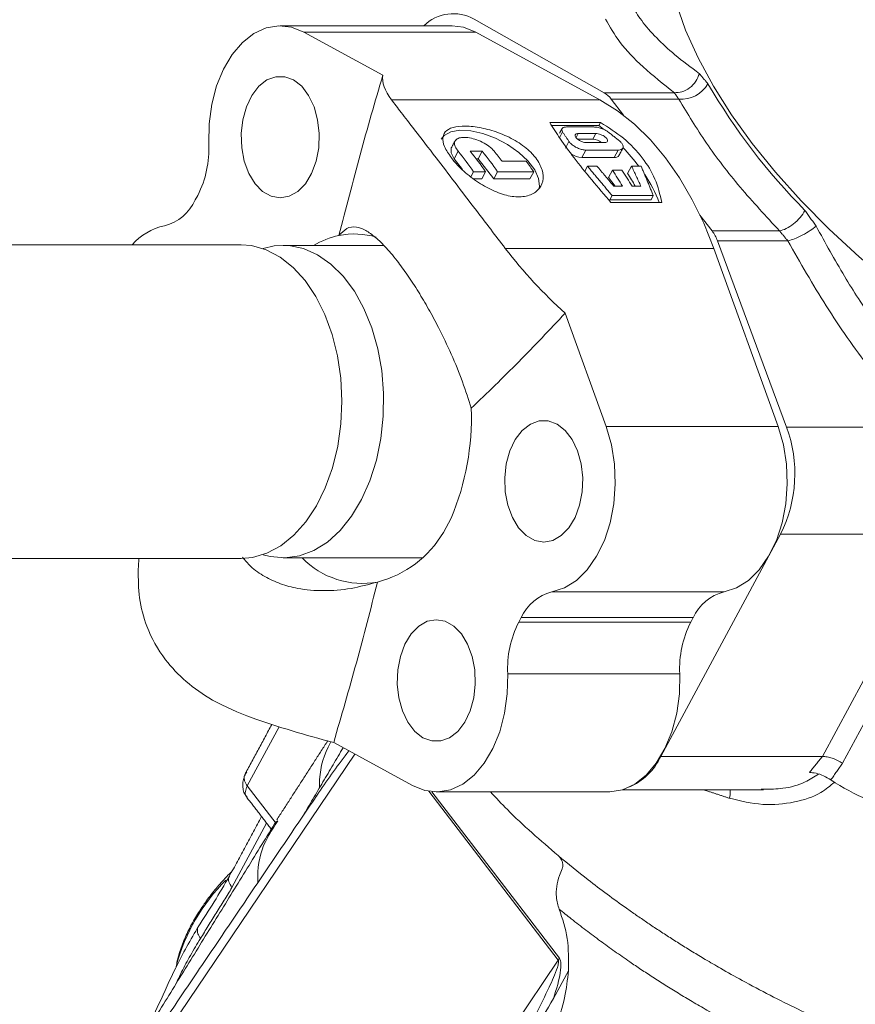
# Model space of a CAD drawing. Extents: x -329 to 232, y -56 to 468.
# Drawn here: x -194 to -190, y 244 to 249 of the extents above; entities that cross this region are included whole.
import ezdxf

# ---------------------------------------------------------------- set-up
doc = ezdxf.new("R2010")
doc.units = 0
doc.header["$LTSCALE"] = 10
doc.header["$MEASUREMENT"] = 0
doc.layers.get('0').update_dxf_attribs({"linetype": 'CONTINUOUS'})
doc.layers.get('DEFPOINTS').update_dxf_attribs({"linetype": 'CONTINUOUS'})
doc.layers.add('DIM', color=11, linetype='CONTINUOUS')
doc.layers.add('OBJECT', color=1, linetype='CONTINUOUS')
doc.styles.add('SIMP', font='ROMANS')
doc.dimstyles.get("Standard").update_dxf_attribs({"dimscale": 0, "dimtxt": 0.15625, "dimasz": 0.18, "dimexe": 0.18, "dimexo": 0.09875, "dimgap": 0.09, "dimtad": 0, "dimtih": 1, "dimtoh": 1, "dimdec": 4, "dimzin": 4, "dimdsep": 46, "dimlunit": 5, "dimtxsty": 'SIMP', "dimcen": 0.09, "dimadec": 0, "dimazin": 0, "dimtfac": 1, "dimtdec": 4, "dimtofl": 0, "dimtmove": 2, "dimatfit": 3, "dimfxl": 0, "dimtolj": 1, "dimtzin": 4, "dimarcsym": 0})

# ---------------------------------------------------------------- blocks, each defined once
blk = doc.blocks.new('*D14')
at = {"layer": 'DEFPOINTS', "color": 0}
for p in [(-211.7289, 396.3935), (-109.338, 284.4671)]:
    blk.add_point(p, dxfattribs=at)
at = {"layer": 'DIM', "color": 0, "lineweight": -2}
for p, q in [((-211.7289, 396.3935), (-109.338, 284.4671)), ((-106.4221, 281.2797), (-80.303, 252.7282)), ((-80.303, 252.7282), (-75.983, 252.7282))]:
    blk.add_line(p, q, dxfattribs=at)
at = {"layer": 'DIM', "color": 0}
blk.add_solid([(-105.8908, 281.7657), (-106.9533, 280.7937), (-109.338, 284.4671)], dxfattribs=at)
at = {"layer": 'DIM', "color": 0, "insert": (-50.9659, 252.7282), "char_height": 3.75, "attachment_point": 5, "style": 'SIMP'}
blk.add_mtext('\\A1;R151{\\H1.000000x;\\S11/16;} [R3853]', dxfattribs=at)

msp = doc.modelspace()

# ---------------------------------------------------------------- linework, layer by layer
at = {"color": 7, "linetype": 'Continuous', "lineweight": 15}
for p, q in [((-191.69315, 248.52671), (-191.11383, 248.19867)), ((-192.45189, 248.46918), (-192.10011, 248.27718)), ((-192.45189, 248.46918), (-191.68498, 248.46918)), ((-191.13207, 248.1674), (-191.68498, 248.46918)), ((-190.80013, 248.19867), (-191.11383, 248.19867)), ((-192.06157, 248.1674), (-191.13207, 248.1674)), ((-191.08157, 248.16971), (-191.02736, 248.09892)), ((-191.08157, 248.16971), (-190.78097, 248.16971)), ((-191.3561, 248.0661), (-191.12934, 248.0661)), ((-191.13644, 248.05291), (-191.34762, 248.05291)), ((-191.28063, 248.04605), (-191.15991, 248.04605)), ((-191.13644, 248.05291), (-191.12934, 248.0661)), ((-191.11686, 248.03642), (-191.13644, 248.05291)), ((-191.29892, 248.02445), (-191.31151, 248.0011)), ((-191.22908, 248.01657), (-191.23876, 247.99863)), ((-191.22908, 248.01657), (-191.15015, 248.01657)), ((-191.16353, 247.99177), (-191.15015, 248.01657)), ((-191.2863, 247.95161), (-191.27024, 247.98139)), ((-191.16353, 247.99177), (-191.23157, 247.99177)), ((-191.11206, 247.97626), (-191.19098, 247.97626)), ((-191.76393, 247.93761), (-191.78172, 247.90463)), ((-191.65656, 247.93761), (-191.71025, 247.93761)), ((-191.67435, 247.90463), (-191.65656, 247.93761)), ((-191.19502, 247.94302), (-191.21268, 247.91026)), ((-191.05077, 247.94302), (-191.19502, 247.94302)), ((-191.05077, 247.94302), (-191.06843, 247.91026)), ((-191.74436, 247.85586), (-191.78172, 247.90463)), ((-191.67435, 247.90463), (-191.68425, 247.90463)), ((-191.60534, 247.81455), (-191.67435, 247.90463)), ((-191.56814, 247.89299), (-191.46078, 247.89299)), ((-191.21268, 247.91026), (-191.06843, 247.91026)), ((-191.18811, 247.87169), (-191.20013, 247.84941)), ((-191.18811, 247.87169), (-191.14549, 247.87169)), ((-191.00868, 247.83895), (-190.99102, 247.87169)), ((-190.99102, 247.87169), (-190.9484, 247.87169)), ((-191.70751, 247.82417), (-191.69584, 247.84581)), ((-191.64216, 247.84581), (-191.69584, 247.84581)), ((-191.65902, 247.81455), (-191.64216, 247.84581)), ((-191.60534, 247.81455), (-191.58848, 247.84581)), ((-191.42743, 247.84581), (-191.58848, 247.84581)), ((-191.44429, 247.81455), (-191.42743, 247.84581)), ((-191.07639, 247.85285), (-191.09351, 247.82111)), ((-191.07639, 247.85285), (-191.03389, 247.85285)), ((-191.65902, 247.81455), (-191.694, 247.81455)), ((-191.44429, 247.81455), (-191.60534, 247.81455)), ((-191.09351, 247.82111), (-191.06372, 247.78224)), ((-191.07046, 247.78224), (-191.03135, 247.78224)), ((-190.98885, 247.78224), (-190.94974, 247.78224)), ((-192.93611, 247.72064), (-192.92506, 247.74113)), ((-191.07803, 247.74039), (-191.08807, 247.72178)), ((-190.8942, 247.74039), (-191.07803, 247.74039)), ((-190.8942, 247.74039), (-190.90425, 247.72178)), ((-191.08807, 247.72178), (-190.90425, 247.72178)), ((-190.85615, 247.70948), (-191.08292, 247.70948)), ((-190.68612, 247.65347), (-190.6319, 247.5827)), ((-190.33131, 247.5827), (-190.6319, 247.5827)), ((-190.60796, 247.5383), (-190.29971, 246.70771)), ((-190.60796, 247.5383), (-190.29426, 247.5383)), ((-190.62459, 247.50495), (-191.55408, 247.50495)), ((-190.33755, 246.71024), (-190.62459, 247.50495)), ((-191.28708, 247.21584), (-191.10446, 246.71024)), ((-191.10446, 246.71024), (-190.33755, 246.71024)), ((-189.71439, 246.70771), (-190.29971, 246.70771)), ((-191.82949, 246.23905), (-191.79502, 246.30296)), ((-190.32652, 246.23102), (-190.86073, 245.24055)), ((-190.32652, 246.23102), (-189.60632, 246.23102)), ((-189.60632, 246.23102), (-190.14053, 245.24057)), ((-189.51632, 246.20074), (-190.05054, 245.21029)), ((-191.3458, 245.97399), (-190.57889, 245.97399)), ((-191.48316, 245.85887), (-191.49421, 245.83838)), ((-190.71625, 245.85887), (-191.48316, 245.85887)), ((-190.7273, 245.83838), (-190.71625, 245.85887)), ((-191.49421, 245.83838), (-190.7273, 245.83838)), ((-190.77633, 245.60793), (-191.54324, 245.60793)), ((-192.562, 245.37232), (-192.70419, 245.10869)), ((-192.31916, 245.30233), (-191.96739, 245.11032)), ((-193.55207, 243.28823), (-192.22437, 245.25059)), ((-192.70424, 245.10875), (-192.5756, 244.94084)), ((-191.31803, 244.33191), (-191.89496, 245.08504)), ((-191.88171, 245.08331), (-191.31275, 244.3406)), ((-192.61808, 244.94251), (-192.77253, 244.65614)), ((-192.42289, 242.69891), (-191.31803, 244.33191)), ((-191.33961, 244.16101), (-191.27256, 244.2853))]:
    msp.add_line(p, q, dxfattribs=at)
at = {"color": 7, "linetype": 'Continuous', "lineweight": 15, "flags": 128}
for points in [[(-189.35878, 247.00609), (-189.52321, 247.1147), (-189.68142, 247.22809), (-189.83252, 247.34563), (-189.97567, 247.46666), (-190.11007, 247.59052), (-190.23497, 247.71652), (-190.34967, 247.84394), (-190.45354, 247.97206), (-190.54598, 248.10019), (-190.62649, 248.22761), (-190.69462, 248.3536), (-190.74999, 248.47748), (-190.79228, 248.59851), (-190.82126, 248.71605), (-190.83677, 248.82944), (-190.83873, 248.93804)], [(-192.87603, 247.97158), (-192.87429, 248.06017), (-192.86245, 248.1469), (-192.84088, 248.22895), (-192.81027, 248.30371), (-192.7716, 248.36884), (-192.72611, 248.4222), (-192.67524, 248.46214), (-192.62061, 248.48736), (-192.56397, 248.49705), (-192.50712, 248.49092), (-192.45189, 248.46918)], [(-191.68498, 248.46918), (-191.74022, 248.49092), (-191.7906, 248.49717)], [(-192.66954, 247.79306), (-192.69731, 247.83885), (-192.71754, 247.89337), (-192.72915, 247.95368), (-192.7315, 248.01653), (-192.72447, 248.07853), (-192.70844, 248.13633), (-192.68428, 248.18684), (-192.65328, 248.22729), (-192.61712, 248.25556), (-192.57774, 248.27008), (-192.53728, 248.27008), (-192.4979, 248.25556), (-192.46174, 248.22729), (-192.43074, 248.18684), (-192.40658, 248.13633), (-192.39055, 248.07853), (-192.38352, 248.01653), (-192.38587, 247.95368), (-192.39748, 247.89337), (-192.41771, 247.83885), (-192.44548, 247.79306), (-192.47929, 247.75847), (-192.51732, 247.73693), (-192.55751, 247.72963), (-192.5977, 247.73693), (-192.63573, 247.75847), (-192.66954, 247.79306)], [(-190.62459, 247.50495), (-190.66931, 247.61667), (-190.72033, 247.72168), (-190.77721, 247.8191), (-190.8395, 247.90815), (-190.9067, 247.98813), (-190.97825, 248.05836), (-191.05358, 248.11829), (-191.13207, 248.1674)], [(-191.40305, 247.77281), (-191.40151, 247.78194), (-191.40535, 247.81657), (-191.42296, 247.85484), (-191.45323, 247.89437), (-191.49427, 247.93264), (-191.54349, 247.96728), (-191.5978, 247.99609), (-191.65379, 248.01727), (-191.70793, 248.02948), (-191.75684, 248.03195), (-191.79743, 248.02455), (-191.82716, 248.00772), (-191.84038, 247.99103)], [(-191.78172, 247.90463), (-191.7954, 247.93049), (-191.79473, 247.95241), (-191.79371, 247.95453)], [(-192.73224, 246.12242), (-192.68136, 246.12691), (-192.61687, 246.14585), (-192.55485, 246.17918), (-192.4966, 246.2262), (-192.44338, 246.28594), (-192.39632, 246.35706), (-192.35641, 246.43812), (-192.32451, 246.52733), (-192.30131, 246.62282), (-192.28729, 246.72255), (-192.28275, 246.82439), (-192.28779, 246.92619), (-192.30231, 247.02574), (-192.32598, 247.12096), (-192.35832, 247.20979), (-192.39863, 247.29035), (-192.44604, 247.36094), (-192.49956, 247.42002), (-192.55803, 247.46634), (-192.62022, 247.49894), (-192.6848, 247.51708), (-192.73224, 247.521)], [(-192.15781, 246.46899), (-192.12891, 246.56021), (-192.10886, 246.65701), (-192.09809, 246.75732), (-192.09681, 246.859), (-192.10507, 246.95989), (-192.12268, 247.05783), (-192.14927, 247.15074), (-192.18427, 247.23664), (-192.22693, 247.3137), (-192.27636, 247.38027), (-192.33149, 247.43493), (-192.39114, 247.47652), (-192.45405, 247.50415), (-192.51888, 247.51726), (-192.58425, 247.51551), (-192.63404, 247.50409)], [(-191.49465, 246.25936), (-191.52242, 246.30515), (-191.54266, 246.35967), (-191.55426, 246.41998), (-191.55662, 246.48283), (-191.54959, 246.54483), (-191.53356, 246.60263), (-191.5094, 246.65314), (-191.4784, 246.69361), (-191.44224, 246.72186), (-191.40286, 246.73638), (-191.36239, 246.73638), (-191.32302, 246.72186), (-191.28686, 246.69361), (-191.25586, 246.65314), (-191.23169, 246.60263), (-191.21566, 246.54483), (-191.20864, 246.48283), (-191.21099, 246.41998), (-191.2226, 246.35967), (-191.24283, 246.30515), (-191.2706, 246.25936), (-191.30441, 246.22477), (-191.34243, 246.20325), (-191.38263, 246.19593), (-191.42282, 246.20325), (-191.46085, 246.22477), (-191.49465, 246.25936)], [(-191.10446, 246.71024), (-191.08109, 246.62939), (-191.06734, 246.54336), (-191.06365, 246.45489), (-191.07013, 246.36683), (-191.08657, 246.28194), (-191.11246, 246.20297), (-191.14696, 246.13242), (-191.18898, 246.07255), (-191.23718, 246.02525), (-191.29001, 245.99205), (-191.3458, 245.97399)], [(-190.57889, 245.97399), (-190.5231, 245.99205), (-190.47027, 246.02525), (-190.42208, 246.07255), (-190.38006, 246.13242), (-190.34555, 246.20297), (-190.31967, 246.28194), (-190.30322, 246.36683), (-190.29674, 246.45489), (-190.30044, 246.54336), (-190.31419, 246.62939), (-190.33755, 246.71024)], [(-192.63404, 246.13932), (-192.6016, 246.13087), (-192.53633, 246.12518), (-192.47122, 246.13433), (-192.40767, 246.15812), (-192.34701, 246.19607), (-192.29056, 246.24735), (-192.2395, 246.31086), (-192.19494, 246.38527), (-192.15781, 246.46899)], [(-191.74973, 245.78644), (-191.78354, 245.82103), (-191.82157, 245.84257), (-191.86176, 245.84987), (-191.90195, 245.84257), (-191.93998, 245.82103), (-191.97379, 245.78644), (-192.00156, 245.74066), (-192.02179, 245.68614), (-192.0334, 245.62583), (-192.03575, 245.56297), (-192.02872, 245.50097), (-192.0127, 245.44317), (-191.98853, 245.39267), (-191.95753, 245.35221), (-191.92137, 245.32395), (-191.88199, 245.30943), (-191.84153, 245.30943), (-191.80215, 245.32395), (-191.76599, 245.35221), (-191.73499, 245.39267), (-191.71083, 245.44317), (-191.6948, 245.50097), (-191.68777, 245.56297), (-191.69012, 245.62583), (-191.70173, 245.68614), (-191.72196, 245.74066), (-191.74973, 245.78644)], [(-191.96739, 245.11032), (-191.91215, 245.08858), (-191.8553, 245.08246), (-191.79866, 245.09214), (-191.74404, 245.11736), (-191.69316, 245.1573), (-191.64767, 245.21067), (-191.609, 245.27579), (-191.57839, 245.35056), (-191.55682, 245.43261), (-191.54498, 245.51933), (-191.54324, 245.60793)], [(-190.77633, 245.60793), (-190.77807, 245.51933), (-190.78992, 245.43261), (-190.81149, 245.35056), (-190.84209, 245.27579), (-190.88076, 245.21067), (-190.92626, 245.1573), (-190.97713, 245.11736), (-191.03176, 245.09214), (-191.0884, 245.08246), (-191.09486, 245.08234)]]:
    msp.add_lwpolyline(points, dxfattribs=at)
at = {"color": 7, "linetype": 'Continuous', "lineweight": 15}
for centre, radius, start, end in [((-191.78556, 248.36138), 0.1894, 60.79609, 134.19817), ((-190.77057, 248.30782), 0.1385, 265.6932, 329.99151), ((-188.17931, 249.68348), 2.86274, 210.31383, 224.59375), ((-191.16911, 248.10465), 0.10907, 36.62016, 59.54512), ((-193.33193, 247.94813), 0.45651, 333.03477, 2.94447), ((-191.16779, 247.9277), 0.06421, 49.12933, 86.19866), ((-192.7184, 247.15851), 1.23208, 33.90688, 39.22365), ((-192.66472, 247.15851), 1.23208, 33.90688, 39.22365), ((-192.61103, 247.15851), 1.23208, 33.90688, 39.22365), ((-192.51528, 247.19134), 1.17872, 36.53153, 39.28031), ((-191.20774, 248.00418), 0.09405, 235.65247, 266.99353), ((-191.06526, 247.93241), 0.02238, 261.85211, 325.0365), ((-191.70572, 247.30385), 0.93792, 37.25931, 43.80639), ((-192.48491, 247.13374), 1.27488, 33.9548, 36.5516), ((-192.20436, 247.08367), 1.36527, 30.77557, 34.29101), ((-192.16273, 247.08311), 1.3663, 30.77689, 34.28968), ((-191.4883, 247.51581), 0.57832, 27.43233, 33.9699), ((-191.41501, 247.50482), 0.58429, 20.50435, 34.31127), ((-193.12524, 247.80679), 0.20783, 284.42396, 335.5106), ((-193.01767, 247.34456), 0.26685, 102.07188, 138.61046), ((-192.21662, 247.19037), 0.37998, 101.9937, 120.32598), ((-192.22681, 247.22904), 0.34004, 73.32053, 101.66848), ((-190.7681, 247.4806), 0.17021, 19.81556, 36.85672), ((-192.8658, 246.75092), 1.16071, 337.29839, 2.0378), ((-190.86832, 246.50059), 0.60515, 333.54735, 20.01527), ((-192.24637, 246.48642), 0.48474, 284.65934, 329.31638), ((-192.18985, 246.38926), 0.37765, 224.38992, 280.0901), ((-191.29402, 245.77271), 0.20783, 104.42478, 155.50978), ((-190.52712, 245.77271), 0.20783, 104.42422, 155.51034), ((-191.08733, 245.63137), 0.45651, 153.03465, 182.944), ((-190.32043, 245.63137), 0.4565, 153.03404, 182.94401), ((-191.10974, 245.35633), 0.2746, 292.67284, 335.06291), ((-189.52792, 245.99724), 1.03523, 236.29587, 256.88647), ((-192.20164, 244.08847), 0.84758, 134.87689, 164.8494)]:
    msp.add_arc(centre, radius, start, end, dxfattribs=at)
for centre, major_axis, ratio, start_param, end_param in [((-190.73943, 247.95312), (1.35894, -0.33317), 0.2549522, 3.1675349, 3.4453306), ((-190.82842, 248.06929), (-0.86823, 1.13615), 0.6428778, 1.5762459, 1.8540416), ((-192.05704, 245.51021), (-0.86823, 1.13615), 0.6428778, 0.6093505, 0.6520528), ((-192.14603, 245.62639), (1.35894, -0.33317), 0.2549522, 4.3695237, 4.6473194)]:
    msp.add_ellipse(centre, major_axis=major_axis, ratio=ratio, start_param=start_param, end_param=end_param, dxfattribs=at)
for points, knots in [([(-190.98996, 248.58964), (-190.97662, 248.56658), (-190.94909, 248.51898), (-190.88336, 248.44455), (-190.79886, 248.36565), (-190.72667, 248.31174), (-190.68873, 248.28341)], [0, 0, 0, 0, 0.2401007, 0.4957552, 0.7349702, 1, 1, 1, 1]), ([(-191.10783, 248.52671), (-191.08823, 248.49256), (-191.04882, 248.42392), (-190.94542, 248.31367), (-190.84869, 248.2371), (-190.80013, 248.19867)], [0, 0, 0, 0, 0.3301517, 0.6637764, 1, 1, 1, 1]), ([(-192.29558, 247.56205), (-192.26471, 247.6823), (-192.20294, 247.92292), (-192.1344, 248.15905), (-192.10011, 248.27718)], [0, 0, 0, 0, 0.4997455, 1, 1, 1, 1]), ([(-190.80013, 248.19867), (-190.78894, 248.19912), (-190.76572, 248.20006), (-190.73132, 248.21878), (-190.70297, 248.24778), (-190.69336, 248.27182), (-190.68873, 248.28341)], [0, 0, 0, 0, 0.240959, 0.4999951, 0.7589954, 1, 1, 1, 1]), ([(-192.06157, 248.1674), (-192.0479, 248.14951), (-192.0202, 248.11328), (-191.95458, 248.02862), (-191.87303, 247.92262), (-191.77797, 247.79821), (-191.67474, 247.66245), (-191.59755, 247.56169), (-191.55408, 247.50495)], [0, 0, 0, 0, 0.14940745, 0.30265563, 0.49998277, 0.64864518, 0.80215585, 1, 1, 1, 1]), ([(-190.78097, 248.16971), (-190.74153, 248.10477), (-190.66262, 247.97484), (-190.51151, 247.77757), (-190.39136, 247.64764), (-190.33131, 247.5827)], [0, 0, 0, 0, 0.3332539, 0.6667396, 1, 1, 1, 1]), ([(-191.7943, 247.90815), (-191.80592, 247.92539), (-191.82915, 247.95987), (-191.83586, 248.00184), (-191.81925, 248.03225), (-191.77806, 248.04904), (-191.71686, 248.05154), (-191.64281, 248.03993), (-191.56432, 248.01466), (-191.4905, 247.97651), (-191.44352, 247.93809), (-191.40855, 247.89713), (-191.38582, 247.85415), (-191.38315, 247.80255), (-191.40611, 247.76091), (-191.45162, 247.73599), (-191.51356, 247.73216), (-191.5844, 247.74967), (-191.65722, 247.78555), (-191.72511, 247.83439), (-191.76994, 247.8777), (-191.78926, 247.90186), (-191.7943, 247.90815)], [0, 0, 0, 0, 0.0531788, 0.1063334, 0.1599465, 0.2138926, 0.267329, 0.3202107, 0.3733544, 0.4271659, 0.4810221, 0.500007, 0.5531759, 0.6063312, 0.6599498, 0.7138928, 0.7673296, 0.8202097, 0.8733582, 0.9271698, 0.9810177, 1, 1, 1, 1]), ([(-191.08292, 247.70948), (-191.1122, 247.74333), (-191.17194, 247.81237), (-191.248, 247.90853), (-191.3129, 247.99628), (-191.34151, 248.04251), (-191.3561, 248.0661)], [0, 0, 0, 0, 0.2450666, 0.4999838, 0.744914, 1, 1, 1, 1]), ([(-191.29892, 248.02445), (-191.30045, 248.02761), (-191.30352, 248.03392), (-191.30053, 248.04098), (-191.29279, 248.04532), (-191.28445, 248.04582), (-191.28063, 248.04605)], [0, 0, 0, 0, 0.2606726, 0.5214183, 0.780652, 1, 1, 1, 1]), ([(-191.15991, 248.04605), (-191.15484, 248.04575), (-191.14469, 248.04514), (-191.12687, 248.04026), (-191.10984, 248.03326), (-191.10059, 248.0273), (-191.09616, 248.02445)], [0, 0, 0, 0, 0.2546511, 0.5092562, 0.7655655, 1, 1, 1, 1]), ([(-191.12934, 248.0661), (-191.09399, 248.04349), (-191.02188, 247.99737), (-190.94055, 247.91097), (-190.88076, 247.81376), (-190.86447, 247.74471), (-190.85615, 247.70948)], [0, 0, 0, 0, 0.24508251, 0.50001395, 0.74493169, 1, 1, 1, 1]), ([(-191.76393, 247.93761), (-191.76905, 247.94485), (-191.7793, 247.95935), (-191.78182, 247.97788), (-191.77403, 247.99164), (-191.75579, 247.99936), (-191.72932, 248.00041), (-191.6976, 247.99475), (-191.66418, 247.98287), (-191.63302, 247.96573), (-191.61318, 247.94954), (-191.60489, 247.93994), (-191.60288, 247.93761)], [0, 0, 0, 0, 0.1073705, 0.2147171, 0.3222864, 0.4298281, 0.5369054, 0.643612, 0.7504952, 0.8578901, 0.9655457, 1, 1, 1, 1]), ([(-191.19098, 247.97626), (-191.19425, 247.97648), (-191.20079, 247.97693), (-191.21217, 247.9805), (-191.22312, 247.98573), (-191.23268, 247.99216), (-191.2397, 247.99908), (-191.24341, 248.00565), (-191.24334, 248.01121), (-191.23945, 248.01502), (-191.23392, 248.01647), (-191.23, 248.01655), (-191.22908, 248.01657)], [0, 0, 0, 0, 0.1068314, 0.213678, 0.3206782, 0.4278574, 0.5355697, 0.6436278, 0.751921, 0.8597824, 0.9669861, 1, 1, 1, 1]), ([(-191.15015, 248.01657), (-191.14689, 248.01637), (-191.14035, 248.01595), (-191.1289, 248.01262), (-191.11784, 248.00764), (-191.10817, 248.00136), (-191.10108, 247.99449), (-191.09743, 247.98773), (-191.09761, 247.98199), (-191.1016, 247.97794), (-191.10718, 247.97634), (-191.11111, 247.97627), (-191.11206, 247.97626)], [0, 0, 0, 0, 0.1064875, 0.2129715, 0.3199523, 0.4276052, 0.5356891, 0.6439671, 0.7517593, 0.8591477, 0.9662299, 1, 1, 1, 1]), ([(-191.19502, 247.94302), (-191.2001, 247.94339), (-191.21027, 247.94415), (-191.22786, 247.94997), (-191.24473, 247.9585), (-191.25934, 247.96892), (-191.267, 247.97687), (-191.26989, 247.9809), (-191.27024, 247.98139)], [0, 0, 0, 0, 0.194555, 0.3891052, 0.5837364, 0.7783634, 0.973466, 1, 1, 1, 1]), ([(-191.04207, 247.98139), (-191.03849, 247.97774), (-191.03132, 247.97044), (-191.02725, 247.95975), (-191.02884, 247.95086), (-191.03623, 247.94485), (-191.04487, 247.94305), (-191.05018, 247.94302), (-191.05077, 247.94302)], [0, 0, 0, 0, 0.1954897, 0.3910482, 0.5861956, 0.7809262, 0.9755088, 1, 1, 1, 1]), ([(-190.33131, 247.5827), (-190.32144, 247.58535), (-190.30171, 247.59064), (-190.2685, 247.61277), (-190.23799, 247.64172), (-190.22458, 247.66299), (-190.21787, 247.67362)], [0, 0, 0, 0, 0.2499988, 0.5000342, 0.7500128, 1, 1, 1, 1]), ([(-192.29558, 247.56205), (-192.28447, 247.57394), (-192.26194, 247.59803), (-192.22332, 247.60328), (-192.18169, 247.5895), (-192.13942, 247.56123), (-192.09085, 247.51546), (-192.04032, 247.45596), (-191.98951, 247.3864), (-191.94192, 247.31339), (-191.89542, 247.23451), (-191.84547, 247.14156), (-191.79351, 247.03251), (-191.74344, 246.91125), (-191.71824, 246.83147), (-191.70583, 246.79219)], [0, 0, 0, 0, 0.0992709, 0.2012868, 0.2728899, 0.3462894, 0.4180115, 0.4925837, 0.5539447, 0.6172085, 0.6771489, 0.7384082, 0.8248375, 0.9137539, 1, 1, 1, 1]), ([(-190.29426, 247.5383), (-190.2849, 247.54098), (-190.26542, 247.54654), (-190.22956, 247.56303), (-190.19433, 247.5833), (-190.17663, 247.59707), (-190.16808, 247.60372)], [0, 0, 0, 0, 0.2384864, 0.4965491, 0.7565433, 1, 1, 1, 1]), ([(-190.16808, 247.60372), (-190.12699, 247.52891), (-190.04883, 247.38656), (-189.91319, 247.17807), (-189.77142, 246.98163), (-189.66611, 246.85583), (-189.6151, 246.7949)], [0, 0, 0, 0, 0.26503057, 0.50424458, 0.75988749, 1, 1, 1, 1]), ([(-190.29426, 247.5383), (-190.23884, 247.441), (-190.12841, 247.24714), (-189.9335, 246.96797), (-189.78717, 246.79417), (-189.71439, 246.70771)], [0, 0, 0, 0, 0.3362158, 0.669838, 1, 1, 1, 1]), ([(-191.28708, 247.21584), (-191.35584, 247.14286), (-191.49341, 246.99684), (-191.635, 246.86042), (-191.70583, 246.79219)], [0, 0, 0, 0, 0.4998125, 1, 1, 1, 1]), ([(-192.72599, 246.12812), (-192.71441, 246.11431), (-192.68604, 246.08049), (-192.62809, 246.04095), (-192.55692, 246.00812), (-192.46933, 245.98485), (-192.36336, 245.97599), (-192.24276, 245.98546), (-192.16298, 246.0069), (-192.12369, 246.01745)], [0, 0, 0, 0, 0.0891853, 0.2183765, 0.3407558, 0.4658541, 0.6423412, 0.8238893, 1, 1, 1, 1]), ([(-193.19037, 246.07456), (-193.19014, 246.03174), (-193.18969, 245.945), (-193.15299, 245.80673), (-193.08288, 245.67951), (-192.97921, 245.57106), (-192.85203, 245.47971), (-192.74382, 245.43646), (-192.68289, 245.4121)], [0, 0, 0, 0, 0.1494057, 0.3026454, 0.4999698, 0.6486437, 0.8021545, 1, 1, 1, 1]), ([(-192.31916, 245.30233), (-192.2849, 245.42035), (-192.21636, 245.65648), (-192.15459, 245.8971), (-192.12369, 246.01745)], [0, 0, 0, 0, 0.4998095, 1, 1, 1, 1]), ([(-192.38213, 245.10074), (-192.38224, 245.1053), (-192.3838, 245.17084), (-192.36679, 245.24076), (-192.3362, 245.29796), (-192.33199, 245.30583)], [0, 0, 0, 0, 0.0606258, 0.8708693, 1, 1, 1, 1]), ([(-192.25136, 245.26531), (-192.29732, 245.20424), (-192.34655, 245.13881), (-192.39262, 245.06855), (-192.39569, 245.06386)], [0, 0, 0, 0, 0.9332743, 1, 1, 1, 1]), ([(-190.14053, 245.24057), (-190.13363, 245.24017), (-190.11983, 245.23938), (-190.09646, 245.23304), (-190.07271, 245.22352), (-190.05793, 245.2147), (-190.05054, 245.21029)], [0, 0, 0, 0, 0.2500195, 0.5000055, 0.7500271, 1, 1, 1, 1]), ([(-192.70619, 245.17228), (-192.70816, 245.16938), (-192.71432, 245.16031), (-192.72101, 245.14252), (-192.72533, 245.11979), (-192.72411, 245.0967), (-192.71795, 245.07485), (-192.70955, 245.06262), (-192.70543, 245.05664)], [0, 0, 0, 0, 0.08299859, 0.25988426, 0.4435688, 0.63275007, 0.82026546, 1, 1, 1, 1]), ([(-192.71048, 245.16787), (-192.71128, 245.16631), (-192.71301, 245.16291), (-192.7173, 245.15576), (-192.7183, 245.14661), (-192.71756, 245.13756), (-192.71492, 245.1253), (-192.70907, 245.11624), (-192.70424, 245.10875)], [0, 0, 0, 0, 0.0896571, 0.1959089, 0.4214709, 0.5638783, 0.6393988, 1, 1, 1, 1]), ([(-190.40231, 245.09447), (-190.37339, 245.09462), (-190.3093, 245.09495), (-190.2241, 245.11849), (-190.17716, 245.14917), (-190.15801, 245.16168)], [0, 0, 0, 0, 0.3275695, 0.7257563, 1, 1, 1, 1]), ([(-190.10237, 245.13602), (-190.11308, 245.14235), (-190.13451, 245.15501), (-190.16897, 245.16678), (-190.18867, 245.16837), (-190.19824, 245.16914)], [0, 0, 0, 0, 0.33946809, 0.6789103, 1, 1, 1, 1]), ([(-192.70424, 245.10875), (-192.70425, 245.10874), (-192.70435, 245.1086), (-192.70866, 245.10008), (-192.71418, 245.08412), (-192.7135, 245.0662), (-192.70708, 245.0604), (-192.70548, 245.05895)], [0, 0, 0, 0, 0.00076443, 0.00806026, 0.42863771, 0.85714894, 1, 1, 1, 1]), ([(-190.08554, 245.1252), (-190.10553, 245.10891), (-190.15704, 245.06692), (-190.26843, 245.03189), (-190.40825, 245.01895), (-190.50491, 245.04201), (-190.55421, 245.05377)], [0, 0, 0, 0, 0.1625589, 0.4190472, 0.7036975, 1, 1, 1, 1]), ([(-191.61983, 245.08234), (-191.59525, 245.05582), (-191.50522, 244.95871), (-191.39671, 244.8657), (-191.31783, 244.79808)], [0, 0, 0, 0, 0.2730567, 1, 1, 1, 1]), ([(-190.55223, 245.09155), (-190.55181, 245.08859), (-190.55044, 245.07894), (-190.55267, 245.06408), (-190.55421, 245.05377)], [0, 0, 0, 0, 0.3059075, 1, 1, 1, 1]), ([(-192.56753, 244.9538), (-192.58424, 244.92899), (-192.62975, 244.8614), (-192.65921, 244.76718), (-192.65792, 244.69375), (-192.65763, 244.67715)], [0, 0, 0, 0, 0.309872, 0.843916, 1, 1, 1, 1]), ([(-191.31783, 244.79808), (-191.27378, 244.76194), (-191.17622, 244.68191), (-191.0578, 244.59448), (-190.96947, 244.53262), (-190.92364, 244.5012), (-190.87568, 244.46914), (-190.82556, 244.43648), (-190.7733, 244.40323), (-190.71884, 244.36952), (-190.65907, 244.33354), (-190.58557, 244.29063), (-190.48944, 244.23678), (-190.37391, 244.17555), (-190.25483, 244.11636), (-190.14166, 244.0634), (-190.03431, 244.01598), (-189.90654, 243.96291), (-189.76596, 243.9092), (-189.6162, 243.8576), (-189.47311, 243.81316), (-189.32809, 243.77316), (-189.1377, 243.7278), (-188.9198, 243.68853), (-188.69081, 243.66312), (-188.55696, 243.66023), (-188.49451, 243.65889)], [0, 0, 0, 0, 0.0548451, 0.121458, 0.1380303, 0.1552011, 0.1729626, 0.1913152, 0.2102643, 0.2298067, 0.2499394, 0.2739593, 0.3073613, 0.3501431, 0.3927205, 0.4282585, 0.4640673, 0.500147, 0.5556143, 0.6038083, 0.6492703, 0.6988127, 0.7501603, 0.8438957, 0.9271771, 1, 1, 1, 1]), ([(-191.31783, 244.79808), (-191.31434, 244.79459), (-191.30715, 244.78739), (-191.30014, 244.77278), (-191.29724, 244.75753), (-191.29827, 244.74609), (-191.30033, 244.74063), (-191.30094, 244.73903)], [0, 0, 0, 0, 0.2262698, 0.4657642, 0.6946311, 0.9105495, 1, 1, 1, 1]), ([(-192.77133, 244.72994), (-192.78419, 244.71698), (-192.8133, 244.68767), (-192.85529, 244.63838), (-192.89773, 244.58219), (-192.93641, 244.52212), (-192.9701, 244.45943), (-192.99709, 244.39503), (-193.01458, 244.34235), (-193.01985, 244.31163), (-193.02142, 244.30247)], [0, 0, 0, 0, 0.0999757, 0.2261393, 0.3606551, 0.5000828, 0.6432107, 0.7891195, 0.9371456, 1, 1, 1, 1]), ([(-191.31384, 244.55959), (-191.31902, 244.5771), (-191.33205, 244.62112), (-191.32233, 244.68553), (-191.30481, 244.72934), (-191.30094, 244.73903)], [0, 0, 0, 0, 0.339672, 0.8539682, 1, 1, 1, 1]), ([(-192.78368, 244.70704), (-192.80643, 244.66826), (-192.85263, 244.58952), (-192.89962, 244.51763), (-192.92348, 244.48115)], [0, 0, 0, 0, 0.49242594, 1, 1, 1, 1]), ([(-192.77253, 244.65614), (-192.77779, 244.66476), (-192.78832, 244.68199), (-192.79005, 244.6994), (-192.78433, 244.70467), (-192.78374, 244.70521)], [0, 0, 0, 0, 0.4728938, 0.9456979, 1, 1, 1, 1]), ([(-191.31384, 244.55959), (-191.29593, 244.54515), (-191.25678, 244.51355), (-191.19555, 244.46616), (-191.13096, 244.41794), (-191.06573, 244.37092), (-191.00518, 244.32883), (-190.94843, 244.29055), (-190.89568, 244.25596), (-190.83998, 244.2204), (-190.78125, 244.18402), (-190.71946, 244.14692), (-190.64335, 244.10268), (-190.55871, 244.05556), (-190.47173, 244.0095), (-190.40068, 243.97342), (-190.3459, 243.94658), (-190.29556, 243.92246), (-190.22549, 243.88986), (-190.13205, 243.84844), (-190.02397, 243.8036), (-189.91165, 243.76006), (-189.79364, 243.71773), (-189.66868, 243.67691), (-189.54613, 243.64085), (-189.42634, 243.60937), (-189.3095, 243.58247), (-189.14274, 243.54969), (-188.92696, 243.5185), (-188.76189, 243.51368), (-188.67851, 243.51124)], [0, 0, 0, 0, 0.0235475, 0.0515024, 0.0784127, 0.104697, 0.1318812, 0.1516987, 0.1724271, 0.1940799, 0.2166574, 0.2401555, 0.2645726, 0.3026316, 0.3346196, 0.3605463, 0.3804201, 0.3942517, 0.415191, 0.4562074, 0.4948523, 0.5311245, 0.5765067, 0.6213074, 0.6655169, 0.709141, 0.75218, 0.7946407, 0.8962627, 1, 1, 1, 1]), ([(-191.27258, 244.2853), (-191.27195, 244.33415), (-191.27068, 244.43312), (-191.29932, 244.51708), (-191.31383, 244.55959)], [0, 0, 0, 0, 0.49359361, 1, 1, 1, 1]), ([(-192.92095, 244.48522), (-192.95659, 244.42366), (-193.02227, 244.31019), (-193.09205, 244.14596), (-193.13858, 244.05235), (-193.15937, 244.01051)], [0, 0, 0, 0, 0.39618751, 0.73018461, 1, 1, 1, 1]), ([(-192.91333, 244.42849), (-192.91742, 244.43574), (-192.92564, 244.45034), (-192.92827, 244.4692), (-192.92389, 244.47822), (-192.92198, 244.48214)], [0, 0, 0, 0, 0.3581003, 0.7208525, 1, 1, 1, 1]), ([(-192.91333, 244.42849), (-192.92828, 244.40383), (-192.95735, 244.35586), (-192.99369, 244.28774), (-193.01435, 244.24365), (-193.02288, 244.22545)], [0, 0, 0, 0, 0.38318429, 0.7453856, 1, 1, 1, 1]), ([(-191.84269, 243.34677), (-191.76441, 243.47751), (-191.64017, 243.68498), (-191.47878, 243.9737), (-191.3817, 244.15916), (-191.32921, 244.27503), (-191.31714, 244.31575), (-191.31637, 244.32626), (-191.31699, 244.33012), (-191.3177, 244.33134), (-191.31803, 244.33191)], [0, 0, 0, 0, 0.4150494, 0.6586162, 0.8906315, 0.9727398, 0.9904172, 0.9960097, 0.9981384, 1, 1, 1, 1]), ([(-191.31275, 244.3406), (-191.31142, 244.33843), (-191.30846, 244.33358), (-191.30529, 244.31618), (-191.30935, 244.25459), (-191.32608, 244.20285), (-191.33961, 244.16101)], [0, 0, 0, 0, 0.046418, 0.1034156, 0.2750399, 1, 1, 1, 1]), ([(-191.27258, 244.2853), (-191.27694, 244.24553), (-191.28574, 244.16524), (-191.32521, 244.03423), (-191.38514, 243.89531), (-191.44502, 243.80053), (-191.47532, 243.75257)], [0, 0, 0, 0, 0.2372262, 0.4788, 0.7362763, 1, 1, 1, 1]), ([(-191.33961, 244.16101), (-191.39923, 244.05963), (-191.55919, 243.78762), (-191.73341, 243.51671), (-191.84269, 243.34677)], [0, 0, 0, 0, 0.3726821, 1, 1, 1, 1])]:
    msp.add_open_spline(points, degree=3, knots=knots, dxfattribs=at)
for points in [[(-191.7906, 248.49717), (-192.55751, 248.49717)], [(-190.68873, 248.28341), (-190.65064, 248.23855)], [(-190.78097, 248.16971), (-190.80013, 248.19867)], [(-191.30115, 248.03855), (-191.31218, 248.01812)], [(-191.27024, 247.98139), (-191.29892, 248.02445)], [(-191.09616, 248.02445), (-191.04207, 247.98139)], [(-191.77562, 247.98809), (-191.79371, 247.95453)], [(-191.04692, 247.91959), (-191.02882, 247.95314)], [(-191.07803, 247.74039), (-191.18811, 247.87169)], [(-191.07046, 247.78224), (-191.14549, 247.87169)], [(-190.99102, 247.87169), (-190.94974, 247.78224)], [(-190.9484, 247.87169), (-190.8942, 247.74039)], [(-190.21787, 247.67362), (-190.16808, 247.60372)], [(-190.29426, 247.5383), (-190.33131, 247.5827)], [(-192.73224, 247.521), (-195.00801, 247.521)], [(-192.09604, 247.51835), (-192.54396, 247.51835)], [(-195.00801, 246.12242), (-192.73224, 246.12242)], [(-192.54396, 246.12508), (-191.92508, 246.12508)], [(-192.59494, 245.3828), (-192.71328, 245.16341)], [(-192.34586, 245.30963), (-192.57297, 244.95731)], [(-192.27698, 245.27929), (-192.45659, 244.97427)], [(-190.14053, 245.24057), (-190.86073, 245.24055)], [(-190.19824, 245.16914), (-190.14053, 245.24057)], [(-190.05054, 245.21029), (-190.10237, 245.13602)], [(-192.39588, 245.064), (-193.56515, 243.33581)], [(-191.86176, 245.08234), (-191.09486, 245.08234)], [(-191.03369, 245.09155), (-190.40222, 245.09155)], [(-190.55421, 245.05377), (-190.66927, 245.09155)], [(-190.41385, 245.09395), (-190.40231, 245.09447)], [(-192.70657, 245.05803), (-192.59749, 244.91563)], [(-192.64073, 244.97208), (-192.78443, 244.70565)], [(-192.57473, 244.95255), (-193.6141, 243.26621)], [(-192.77253, 244.65614), (-192.91333, 244.42849)], [(-191.31803, 244.33191), (-191.31275, 244.3406)]]:
    msp.add_open_spline(points, degree=1, dxfattribs=at)
at = {"layer": 'OBJECT'}
msp.add_ellipse((-211.72158, 237.80447), major_axis=(-47.87098, -0.28685), ratio=0.4984883, start_param=3.1295725, end_param=6.2711651, dxfattribs=at)
msp.add_open_spline([(-164.43498, 237.81503), (-164.40572, 239.43009), (-164.72221, 241.04514), (-166.0483, 244.22745), (-167.0594, 245.79422), (-169.75013, 248.80258), (-171.42946, 250.24329), (-175.38359, 252.92104), (-177.65797, 254.15792), (-182.69646, 256.36461), (-185.46031, 257.33441), (-191.34934, 258.95944), (-194.4743, 259.61465), (-202.25623, 260.77524), (-207.0193, 261.1099), (-216.54482, 261.06071), (-221.30601, 260.67686), (-230.39563, 259.22621), (-234.72283, 258.15952), (-242.55001, 255.44386), (-246.04875, 253.795), (-251.34076, 250.43162), (-253.33218, 248.79033), (-256.45061, 245.34643), (-257.57704, 243.5454), (-258.73229, 240.41984), (-258.9844, 239.10632), (-259.00818, 237.79391)], degree=3, knots=[3.1295725, 3.1295725, 3.1295725, 3.1295725, 3.3430491, 3.3430491, 3.5565257, 3.5565257, 3.7700022, 3.7700022, 3.9834788, 3.9834788, 4.1969554, 4.1969554, 4.410432, 4.410432, 4.710728, 4.710728, 5.0110241, 5.0110241, 5.3113201, 5.3113201, 5.6116162, 5.6116162, 5.8546544, 5.8546544, 6.0976927, 6.0976927, 6.2711651, 6.2711651, 6.2711651, 6.2711651], dxfattribs=at)

# ---------------------------------------------------------------- dimensions: what is measured, and where the dimension line sits
at = {"layer": 'DIM'}
dim = msp.add_radius_dim(center=(-211.72887, 396.39347), mpoint=(-109.33797, 284.46715), dimstyle='Standard', override={"dimscale": 24, "dimexe": 0.125, "dimcen": 0, "dimtix": 1, "dimtofl": 1, "dimtmove": 0, "dimatfit": 0}, dxfattribs=at)
dim.commit()
dim.dimension.update_dxf_attribs({"geometry": '*D14', "text_midpoint": (-50.96586, 252.72823), "dimtype": 164})

doc.saveas('drawing.dxf')
